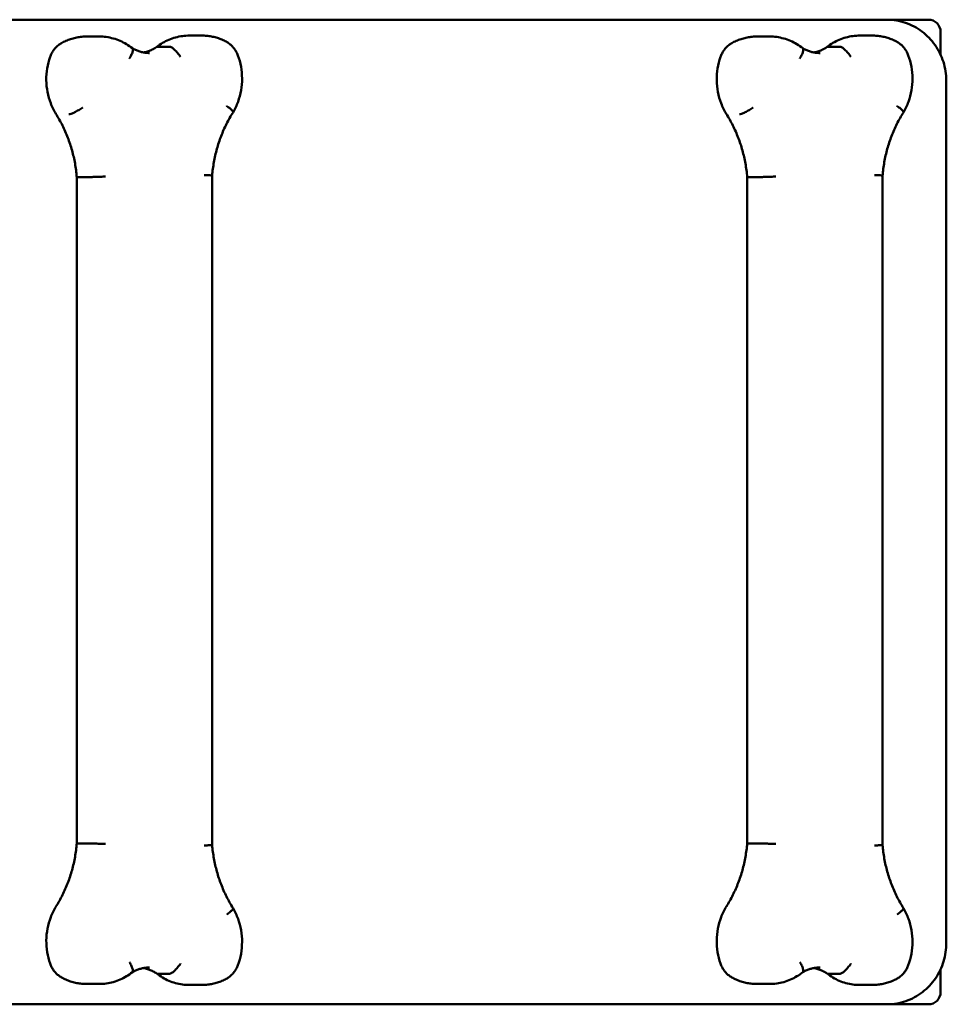
# Model space of a CAD drawing. Units: millimetres. Extents: x 316 to 3318, y 292 to 692.
# Drawn here: x 2942 to 3318, y 292 to 692 of the extents above; entities that cross this region are included whole.
import ezdxf

# ---------------------------------------------------------------- set-up
doc = ezdxf.new("R2010")
doc.units = ezdxf.units.MM
doc.header["$LTSCALE"] = 20
doc.layers.add('Widoczne (ISO)', color=7, linetype='Continuous', lineweight=50)

msp = doc.modelspace()

# ---------------------------------------------------------------- linework, layer by layer
at = {"layer": 'Widoczne (ISO)'}
for p, q in [((3294.29, 692.36), (1823.67, 692.36)), ((3311.07, 692.36), (3294.29, 692.36)), ((2974, 685.53), (2969.04, 685.53)), ((3015.71, 685.92), (3010.75, 685.92)), ((3246.51, 685.53), (3241.55, 685.53)), ((3288.22, 685.92), (3283.26, 685.92)), ((3316.07, 687.36), (3316.07, 678.05)), ((3316.07, 678.05), (3316.07, 687.36)), ((2997.7, 681.37), (3002.66, 681.37)), ((3270.21, 681.37), (3275.17, 681.37)), ((3318.38, 667.36), (3318.38, 317.36)), ((2964.92, 357.7), (2964.92, 628.44)), ((2965.23, 628.43), (2970.19, 628.43)), ((3019.95, 357.08), (3019.95, 629.06)), ((3237.44, 357.7), (3237.44, 628.44)), ((3237.74, 628.43), (3242.7, 628.43)), ((3292.46, 357.08), (3292.46, 629.06)), ((2965.23, 357.71), (2970.19, 357.71)), ((3237.74, 357.71), (3242.7, 357.71)), ((2997.7, 304.77), (3002.66, 304.77)), ((3270.21, 304.77), (3275.17, 304.77)), ((3316.07, 306.67), (3316.07, 297.36)), ((3316.07, 297.36), (3316.07, 306.67)), ((2974, 300.61), (2969.04, 300.61)), ((3015.71, 300.22), (3010.75, 300.22)), ((3246.51, 300.61), (3241.55, 300.61)), ((3288.22, 300.22), (3283.26, 300.22)), ((1823.67, 292.36), (3294.29, 292.36)), ((3294.29, 292.36), (3311.07, 292.36))]:
    msp.add_line(p, q, dxfattribs=at)
for centre, start, end in [((3311.07, 687.36), 0, 90), ((3311.07, 687.36), 0, 90), ((2960.7, 329.42), 147.8534, 148.8053), ((3233.21, 329.42), 147.8534, 148.8053), ((3311.07, 297.36), 270, 0), ((3311.07, 297.36), 270, 0)]:
    msp.add_arc(centre, 5, start, end, dxfattribs=at)
for points, knots in [([(3294.29, 692.36), (3296.82, 692.36), (3299.35, 691.94), (3304.16, 690.32), (3306.44, 689.11), (3310.52, 686.03), (3312.32, 684.15), (3315.26, 679.94), (3316.4, 677.62), (3317.95, 672.74), (3318.36, 670.19), (3318.38, 667.55), (3318.38, 667.45), (3318.38, 667.36)], [0, 0, 0, 0, 0.3071, 0.3071, 0.616855, 0.616855, 0.931015, 0.931015, 1.245174, 1.245174, 1.559333, 1.559333, 1.570796, 1.570796, 1.570796, 1.570796]), ([(2959.09, 683.08), (2959.71, 683.4), (2960.33, 683.69), (2961.61, 684.21), (2962.27, 684.44), (2963.59, 684.83), (2964.26, 685), (2965.61, 685.26), (2966.29, 685.36), (2967.66, 685.49), (2968.35, 685.53), (2969.04, 685.53)], [2.6859781, 2.6859781, 2.6859781, 2.6859781, 2.777101, 2.777101, 2.8682239, 2.8682239, 2.9593468, 2.9593468, 3.0504697, 3.0504697, 3.1415927, 3.1415927, 3.1415927, 3.1415927]), ([(2987.54, 680.74), (2986.77, 681.35), (2985.96, 681.91), (2984.29, 682.92), (2983.42, 683.37), (2981.63, 684.14), (2980.71, 684.47), (2978.83, 685), (2977.87, 685.2), (2975.95, 685.46), (2974.97, 685.53), (2974, 685.53)], [2.4977323, 2.4977323, 2.4977323, 2.4977323, 2.6265044, 2.6265044, 2.7552764, 2.7552764, 2.8840485, 2.8840485, 3.0128206, 3.0128206, 3.1415927, 3.1415927, 3.1415927, 3.1415927]), ([(2997.41, 681.28), (2998.16, 681.87), (2998.96, 682.41), (3000.61, 683.39), (3001.47, 683.82), (3003.24, 684.58), (3004.15, 684.89), (3005.99, 685.4), (3006.93, 685.59), (3008.83, 685.85), (3009.79, 685.92), (3010.75, 685.92)], [2.5086975, 2.5086975, 2.5086975, 2.5086975, 2.6348411, 2.6348411, 2.761529, 2.761529, 2.8882169, 2.8882169, 3.0149048, 3.0149048, 3.1415927, 3.1415927, 3.1415927, 3.1415927]), ([(3025.3, 683.65), (3024.7, 683.94), (3024.1, 684.21), (3022.86, 684.69), (3022.23, 684.91), (3020.96, 685.27), (3020.31, 685.42), (3019.01, 685.67), (3018.35, 685.76), (3017.03, 685.88), (3016.37, 685.92), (3015.71, 685.92)], [2.7034495, 2.7034495, 2.7034495, 2.7034495, 2.7910781, 2.7910781, 2.8787068, 2.8787068, 2.9663354, 2.9663354, 3.053964, 3.053964, 3.1415927, 3.1415927, 3.1415927, 3.1415927]), ([(3231.6, 683.08), (3232.22, 683.4), (3232.85, 683.69), (3234.12, 684.21), (3234.78, 684.44), (3236.1, 684.83), (3236.77, 685), (3238.12, 685.26), (3238.8, 685.36), (3240.17, 685.49), (3240.86, 685.53), (3241.55, 685.53)], [2.6859781, 2.6859781, 2.6859781, 2.6859781, 2.777101, 2.777101, 2.8682239, 2.8682239, 2.9593468, 2.9593468, 3.0504697, 3.0504697, 3.1415927, 3.1415927, 3.1415927, 3.1415927]), ([(3260.05, 680.74), (3259.28, 681.35), (3258.48, 681.91), (3256.8, 682.92), (3255.93, 683.37), (3254.14, 684.14), (3253.22, 684.47), (3251.34, 685), (3250.39, 685.2), (3248.46, 685.46), (3247.48, 685.53), (3246.51, 685.53)], [2.4977323, 2.4977323, 2.4977323, 2.4977323, 2.6265044, 2.6265044, 2.7552764, 2.7552764, 2.8840485, 2.8840485, 3.0128206, 3.0128206, 3.1415927, 3.1415927, 3.1415927, 3.1415927]), ([(3269.92, 681.28), (3270.68, 681.87), (3271.47, 682.41), (3273.12, 683.39), (3273.98, 683.82), (3275.75, 684.58), (3276.66, 684.89), (3278.51, 685.4), (3279.45, 685.59), (3281.34, 685.85), (3282.3, 685.92), (3283.26, 685.92)], [2.5086975, 2.5086975, 2.5086975, 2.5086975, 2.6348411, 2.6348411, 2.761529, 2.761529, 2.8882169, 2.8882169, 3.0149048, 3.0149048, 3.1415927, 3.1415927, 3.1415927, 3.1415927]), ([(3297.81, 683.65), (3297.22, 683.94), (3296.61, 684.21), (3295.37, 684.69), (3294.74, 684.91), (3293.47, 685.27), (3292.82, 685.42), (3291.52, 685.67), (3290.86, 685.76), (3289.54, 685.88), (3288.88, 685.92), (3288.22, 685.92)], [2.7034495, 2.7034495, 2.7034495, 2.7034495, 2.7910781, 2.7910781, 2.8787068, 2.8787068, 2.9663354, 2.9663354, 3.053964, 3.053964, 3.1415927, 3.1415927, 3.1415927, 3.1415927]), ([(2954.07, 677.23), (2954.25, 677.72), (2954.45, 678.2), (2954.94, 679.13), (2955.22, 679.58), (2955.84, 680.42), (2956.18, 680.82), (2956.92, 681.57), (2957.32, 681.92), (2958.17, 682.55), (2958.62, 682.83), (2959.09, 683.08)], [1.9282091, 1.9282091, 1.9282091, 1.9282091, 2.0797629, 2.0797629, 2.2313167, 2.2313167, 2.3828705, 2.3828705, 2.5344243, 2.5344243, 2.6859781, 2.6859781, 2.6859781, 2.6859781]), ([(2986.34, 676.66), (2986.34, 676.66), (2986.35, 676.66), (2986.53, 676.95), (2986.69, 677.22), (2986.99, 677.77), (2987.12, 678.04), (2987.46, 678.79), (2987.61, 679.25), (2987.77, 680.01), (2987.77, 680.31), (2987.65, 680.61), (2987.6, 680.69), (2987.54, 680.74)], [-1.5750334, -1.5750334, -1.5750334, -1.5750334, -1.5734327, -1.5734327, -1.4729084, -1.4729084, -1.3723988, -1.3723988, -1.1767891, -1.1767891, -0.9816336, -0.9816336, -0.8946414, -0.8946414, -0.8946414, -0.8946414]), ([(2994.53, 678.82), (2994.04, 678.82), (2993.55, 678.85), (2992.58, 678.95), (2992.1, 679.03), (2991.14, 679.24), (2990.67, 679.37), (2989.73, 679.68), (2989.27, 679.87), (2988.37, 680.28), (2987.94, 680.5), (2987.51, 680.76)], [0, 0, 0, 0, 0.101653, 0.101653, 0.203306, 0.203306, 0.3049591, 0.3049591, 0.4066121, 0.4066121, 0.5063613, 0.5063613, 0.5063613, 0.5063613]), ([(2992.05, 679.05), (2992.31, 679.1), (2992.58, 679.15), (2993.38, 679.35), (2993.91, 679.52), (2994.95, 679.92), (2995.46, 680.15), (2996.46, 680.67), (2996.95, 680.96), (2997.42, 681.29)], [0.1731409, 0.1731409, 0.1731409, 0.1731409, 0.2291033, 0.2291033, 0.343655, 0.343655, 0.4582066, 0.4582066, 0.5727583, 0.5727583, 0.5727583, 0.5727583]), ([(3007.05, 677.26), (3007.04, 677.26), (3007.04, 677.27), (3006.68, 677.82), (3006.29, 678.34), (3005.47, 679.33), (3005.05, 679.78), (3004.25, 680.54), (3003.86, 680.84), (3003.18, 681.25), (3002.89, 681.36), (3002.67, 681.37), (3002.66, 681.37), (3002.66, 681.37)], [-1.5725166, -1.5725166, -1.5725166, -1.5725166, -1.5694086, -1.5694086, -1.373925, -1.373925, -1.1784816, -1.1784816, -0.9831216, -0.9831216, -0.7878472, -0.7878472, -0.7844821, -0.7844821, -0.7844821, -0.7844821]), ([(3030.42, 677.88), (3030.24, 678.37), (3030.03, 678.85), (3029.52, 679.77), (3029.24, 680.21), (3028.61, 681.05), (3028.26, 681.44), (3027.5, 682.18), (3027.09, 682.52), (3026.23, 683.13), (3025.78, 683.41), (3025.3, 683.65)], [1.9456805, 1.9456805, 1.9456805, 1.9456805, 2.0972343, 2.0972343, 2.2487881, 2.2487881, 2.4003419, 2.4003419, 2.5518957, 2.5518957, 2.7034495, 2.7034495, 2.7034495, 2.7034495]), ([(3226.58, 677.23), (3226.76, 677.72), (3226.96, 678.2), (3227.45, 679.13), (3227.73, 679.58), (3228.35, 680.42), (3228.69, 680.82), (3229.43, 681.57), (3229.83, 681.92), (3230.68, 682.55), (3231.13, 682.83), (3231.6, 683.08)], [1.9282091, 1.9282091, 1.9282091, 1.9282091, 2.0797629, 2.0797629, 2.2313167, 2.2313167, 2.3828705, 2.3828705, 2.5344243, 2.5344243, 2.6859781, 2.6859781, 2.6859781, 2.6859781]), ([(3258.85, 676.66), (3258.86, 676.66), (3258.86, 676.66), (3259.04, 676.95), (3259.2, 677.22), (3259.5, 677.77), (3259.63, 678.04), (3259.97, 678.79), (3260.12, 679.25), (3260.28, 680.01), (3260.28, 680.31), (3260.16, 680.61), (3260.11, 680.69), (3260.05, 680.74)], [-1.5750334, -1.5750334, -1.5750334, -1.5750334, -1.5734327, -1.5734327, -1.4729084, -1.4729084, -1.3723988, -1.3723988, -1.1767891, -1.1767891, -0.9816336, -0.9816336, -0.8946414, -0.8946414, -0.8946414, -0.8946414]), ([(3267.04, 678.82), (3266.55, 678.82), (3266.06, 678.85), (3265.09, 678.95), (3264.61, 679.03), (3263.65, 679.24), (3263.18, 679.37), (3262.24, 679.68), (3261.78, 679.87), (3260.88, 680.28), (3260.45, 680.5), (3260.02, 680.76)], [0, 0, 0, 0, 0.101653, 0.101653, 0.203306, 0.203306, 0.3049591, 0.3049591, 0.4066121, 0.4066121, 0.5063613, 0.5063613, 0.5063613, 0.5063613]), ([(3264.56, 679.05), (3264.82, 679.1), (3265.09, 679.15), (3265.89, 679.35), (3266.42, 679.52), (3267.46, 679.92), (3267.97, 680.15), (3268.97, 680.67), (3269.46, 680.96), (3269.93, 681.29)], [0.1731409, 0.1731409, 0.1731409, 0.1731409, 0.2291033, 0.2291033, 0.343655, 0.343655, 0.4582066, 0.4582066, 0.5727583, 0.5727583, 0.5727583, 0.5727583]), ([(3279.56, 677.26), (3279.55, 677.26), (3279.55, 677.27), (3279.19, 677.82), (3278.8, 678.34), (3277.98, 679.33), (3277.56, 679.78), (3276.76, 680.54), (3276.37, 680.84), (3275.7, 681.25), (3275.41, 681.36), (3275.18, 681.37), (3275.17, 681.37), (3275.17, 681.37)], [-1.5725166, -1.5725166, -1.5725166, -1.5725166, -1.5694086, -1.5694086, -1.373925, -1.373925, -1.1784816, -1.1784816, -0.9831216, -0.9831216, -0.7878472, -0.7878472, -0.7844821, -0.7844821, -0.7844821, -0.7844821]), ([(3302.93, 677.88), (3302.75, 678.37), (3302.54, 678.85), (3302.03, 679.77), (3301.75, 680.21), (3301.12, 681.05), (3300.77, 681.44), (3300.01, 682.18), (3299.61, 682.52), (3298.74, 683.13), (3298.29, 683.41), (3297.81, 683.65)], [1.9456805, 1.9456805, 1.9456805, 1.9456805, 2.0972343, 2.0972343, 2.2487881, 2.2487881, 2.4003419, 2.4003419, 2.5518957, 2.5518957, 2.7034495, 2.7034495, 2.7034495, 2.7034495]), ([(2956.45, 654.09), (2955.62, 655.45), (2954.91, 656.89), (2953.77, 659.88), (2953.33, 661.43), (2952.72, 664.58), (2952.56, 666.18), (2952.51, 669.39), (2952.63, 670.99), (2953.15, 674.16), (2953.54, 675.72), (2954.07, 677.23)], [0.9967143, 0.9967143, 0.9967143, 0.9967143, 1.1830133, 1.1830133, 1.3693123, 1.3693123, 1.5556112, 1.5556112, 1.7419102, 1.7419102, 1.9282091, 1.9282091, 1.9282091, 1.9282091]), ([(3028.43, 654.71), (3029.24, 656.09), (3029.92, 657.54), (3031.01, 660.54), (3031.43, 662.1), (3031.98, 665.26), (3032.12, 666.86), (3032.11, 670.07), (3031.97, 671.68), (3031.4, 674.83), (3030.98, 676.38), (3030.42, 677.88)], [1.014262, 1.014262, 1.014262, 1.014262, 1.2005457, 1.2005457, 1.3868294, 1.3868294, 1.5731131, 1.5731131, 1.7593968, 1.7593968, 1.9456805, 1.9456805, 1.9456805, 1.9456805]), ([(3228.96, 654.09), (3228.13, 655.45), (3227.43, 656.89), (3226.28, 659.88), (3225.84, 661.43), (3225.23, 664.58), (3225.07, 666.18), (3225.03, 669.39), (3225.14, 670.99), (3225.66, 674.16), (3226.05, 675.72), (3226.58, 677.23)], [0.9967143, 0.9967143, 0.9967143, 0.9967143, 1.1830133, 1.1830133, 1.3693123, 1.3693123, 1.5556112, 1.5556112, 1.7419102, 1.7419102, 1.9282091, 1.9282091, 1.9282091, 1.9282091]), ([(3300.94, 654.71), (3301.75, 656.09), (3302.43, 657.54), (3303.52, 660.54), (3303.94, 662.1), (3304.49, 665.26), (3304.63, 666.86), (3304.62, 670.07), (3304.48, 671.68), (3303.91, 674.83), (3303.49, 676.38), (3302.93, 677.88)], [1.014262, 1.014262, 1.014262, 1.014262, 1.2005457, 1.2005457, 1.3868294, 1.3868294, 1.5731131, 1.5731131, 1.7593968, 1.7593968, 1.9456805, 1.9456805, 1.9456805, 1.9456805]), ([(2967.37, 656.72), (2967.36, 656.71), (2967.35, 656.71), (2966.82, 656.34), (2966.26, 655.98), (2965.14, 655.32), (2964.59, 655.02), (2963.55, 654.51), (2963.08, 654.32), (2962.28, 654.04), (2961.96, 653.97), (2961.74, 653.97)], [-0.0036384, -0.0036384, -0.0036384, -0.0036384, 0, 0, 0.1982914, 0.1982914, 0.3936178, 0.3936178, 0.5889376, 0.5889376, 0.7842543, 0.7842543, 0.7842543, 0.7842543]), ([(3025.86, 657.3), (3025.87, 657.29), (3025.88, 657.29), (3026.41, 656.92), (3026.88, 656.57), (3027.66, 655.91), (3027.96, 655.62), (3028.37, 655.12), (3028.47, 654.93), (3028.45, 654.76), (3028.44, 654.73), (3028.43, 654.71)], [-0.0026692, -0.0026692, -0.0026692, -0.0026692, 0, 0, 0.1993309, 0.1993309, 0.3946712, 0.3946712, 0.589983, 0.589983, 0.6379237, 0.6379237, 0.6379237, 0.6379237]), ([(3239.88, 656.72), (3239.87, 656.71), (3239.86, 656.71), (3239.33, 656.34), (3238.77, 655.98), (3237.65, 655.32), (3237.1, 655.02), (3236.06, 654.51), (3235.59, 654.32), (3234.79, 654.04), (3234.47, 653.97), (3234.25, 653.97)], [-0.0036384, -0.0036384, -0.0036384, -0.0036384, 0, 0, 0.1982914, 0.1982914, 0.3936178, 0.3936178, 0.5889376, 0.5889376, 0.7842543, 0.7842543, 0.7842543, 0.7842543]), ([(3298.37, 657.3), (3298.38, 657.29), (3298.39, 657.29), (3298.92, 656.92), (3299.39, 656.57), (3300.17, 655.91), (3300.47, 655.62), (3300.88, 655.12), (3300.98, 654.93), (3300.96, 654.76), (3300.96, 654.73), (3300.94, 654.71)], [-0.0026692, -0.0026692, -0.0026692, -0.0026692, 0, 0, 0.1993309, 0.1993309, 0.3946712, 0.3946712, 0.589983, 0.589983, 0.6379237, 0.6379237, 0.6379237, 0.6379237]), ([(2964.92, 628.44), (2964.78, 630.27), (2964.54, 632.09), (2963.9, 635.7), (2963.49, 637.48), (2962.51, 641), (2961.94, 642.73), (2960.64, 646.12), (2959.9, 647.77), (2958.29, 651), (2957.4, 652.57), (2956.45, 654.09)], [1.6573606, 1.6573606, 1.6573606, 1.6573606, 1.7580771, 1.7580771, 1.8587936, 1.8587936, 1.9595101, 1.9595101, 2.0602266, 2.0602266, 2.1609431, 2.1609431, 2.1609431, 2.1609431]), ([(3019.95, 629.06), (3020.1, 630.89), (3020.34, 632.71), (3020.98, 636.31), (3021.39, 638.1), (3022.36, 641.61), (3022.94, 643.34), (3024.24, 646.73), (3024.97, 648.39), (3026.59, 651.62), (3027.47, 653.19), (3028.43, 654.71)], [1.6573622, 1.6573622, 1.6573622, 1.6573622, 1.7580702, 1.7580702, 1.8587798, 1.8587798, 1.9594895, 1.9594895, 2.0601991, 2.0601991, 2.1609087, 2.1609087, 2.1609087, 2.1609087]), ([(3237.44, 628.44), (3237.29, 630.27), (3237.05, 632.09), (3236.41, 635.7), (3236, 637.48), (3235.02, 641), (3234.45, 642.73), (3233.15, 646.12), (3232.41, 647.77), (3230.8, 651), (3229.91, 652.57), (3228.96, 654.09)], [1.6573606, 1.6573606, 1.6573606, 1.6573606, 1.7580771, 1.7580771, 1.8587936, 1.8587936, 1.9595101, 1.9595101, 2.0602266, 2.0602266, 2.1609431, 2.1609431, 2.1609431, 2.1609431]), ([(3292.46, 629.06), (3292.61, 630.89), (3292.85, 632.71), (3293.49, 636.31), (3293.9, 638.1), (3294.88, 641.61), (3295.45, 643.34), (3296.75, 646.73), (3297.48, 648.39), (3299.1, 651.62), (3299.98, 653.19), (3300.94, 654.71)], [1.6573622, 1.6573622, 1.6573622, 1.6573622, 1.7580702, 1.7580702, 1.8587798, 1.8587798, 1.9594895, 1.9594895, 2.0601991, 2.0601991, 2.1609087, 2.1609087, 2.1609087, 2.1609087]), ([(2976.59, 628.64), (2976.59, 628.64), (2976.58, 628.64), (2975.96, 628.61), (2975.31, 628.59), (2974.01, 628.54), (2973.37, 628.51), (2972.19, 628.47), (2971.66, 628.46), (2970.77, 628.44), (2970.43, 628.43), (2970.2, 628.43), (2970.19, 628.43), (2970.19, 628.43)], [-0.0017736, -0.0017736, -0.0017736, -0.0017736, 0, 0, 0.1956511, 0.1956511, 0.3912251, 0.3912251, 0.5866197, 0.5866197, 0.7818375, 0.7818375, 0.7864474, 0.7864474, 0.7864474, 0.7864474]), ([(3016.66, 629.26), (3016.67, 629.26), (3016.67, 629.26), (3017, 629.24), (3017.31, 629.23), (3017.89, 629.2), (3018.16, 629.19), (3018.87, 629.15), (3019.25, 629.13), (3019.78, 629.09), (3019.93, 629.07), (3019.95, 629.06), (3019.95, 629.06), (3019.95, 629.06)], [-1.5742272, -1.5742272, -1.5742272, -1.5742272, -1.5724513, -1.5724513, -1.4700652, -1.4700652, -1.3676846, -1.3676846, -1.1722448, -1.1722448, -0.9769939, -0.9769939, -0.9615943, -0.9615943, -0.9615943, -0.9615943]), ([(3249.1, 628.64), (3249.1, 628.64), (3249.09, 628.64), (3248.48, 628.61), (3247.82, 628.59), (3246.52, 628.54), (3245.88, 628.51), (3244.7, 628.47), (3244.17, 628.46), (3243.29, 628.44), (3242.94, 628.43), (3242.71, 628.43), (3242.7, 628.43), (3242.7, 628.43)], [-0.0017736, -0.0017736, -0.0017736, -0.0017736, 0, 0, 0.1956511, 0.1956511, 0.3912251, 0.3912251, 0.5866197, 0.5866197, 0.7818375, 0.7818375, 0.7864474, 0.7864474, 0.7864474, 0.7864474]), ([(3289.17, 629.26), (3289.18, 629.26), (3289.19, 629.26), (3289.51, 629.24), (3289.82, 629.23), (3290.4, 629.2), (3290.67, 629.19), (3291.39, 629.15), (3291.76, 629.13), (3292.3, 629.09), (3292.44, 629.07), (3292.46, 629.06), (3292.46, 629.06), (3292.46, 629.06)], [-1.5742272, -1.5742272, -1.5742272, -1.5742272, -1.5724513, -1.5724513, -1.4700652, -1.4700652, -1.3676846, -1.3676846, -1.1722448, -1.1722448, -0.9769939, -0.9769939, -0.9615943, -0.9615943, -0.9615943, -0.9615943]), ([(2956.47, 332.08), (2957.42, 333.59), (2958.3, 335.16), (2959.92, 338.39), (2960.65, 340.04), (2961.95, 343.43), (2962.52, 345.16), (2963.49, 348.67), (2963.9, 350.45), (2964.54, 354.05), (2964.78, 355.87), (2964.92, 357.7)], [0.9813435, 0.9813435, 0.9813435, 0.9813435, 1.0819213, 1.0819213, 1.182499, 1.182499, 1.2830767, 1.2830767, 1.3836544, 1.3836544, 1.4842321, 1.4842321, 1.4842321, 1.4842321]), ([(2964.92, 357.7), (2964.93, 357.7), (2965.02, 357.71), (2965.22, 357.71), (2965.22, 357.71), (2965.23, 357.71)], [0.6119152, 0.6119152, 0.6119152, 0.6119152, 0.7818375, 0.7818375, 0.7864474, 0.7864474, 0.7864474, 0.7864474]), ([(2976.59, 357.5), (2976.59, 357.5), (2976.58, 357.5), (2976.26, 357.51), (2975.92, 357.52), (2975.25, 357.55), (2974.91, 357.57), (2973.92, 357.61), (2973.28, 357.63), (2972.11, 357.67), (2971.59, 357.68), (2970.73, 357.7), (2970.4, 357.71), (2970.19, 357.71)], [-1.5742295, -1.5742295, -1.5742295, -1.5742295, -1.5724559, -1.5724559, -1.4700675, -1.4700675, -1.3676846, -1.3676846, -1.1722448, -1.1722448, -0.9769939, -0.9769939, -0.7864474, -0.7864474, -0.7864474, -0.7864474]), ([(3016.66, 356.88), (3016.67, 356.88), (3016.67, 356.88), (3017.29, 356.91), (3017.85, 356.93), (3018.81, 356.98), (3019.2, 357.01), (3019.76, 357.05), (3019.92, 357.06), (3019.95, 357.08), (3019.95, 357.08), (3019.95, 357.08)], [-0.0017759, -0.0017759, -0.0017759, -0.0017759, 0, 0, 0.1956511, 0.1956511, 0.3912251, 0.3912251, 0.5866197, 0.5866197, 0.6113096, 0.6113096, 0.6113096, 0.6113096]), ([(3028.43, 331.43), (3027.47, 332.95), (3026.59, 334.52), (3024.97, 337.75), (3024.24, 339.41), (3022.94, 342.79), (3022.36, 344.53), (3021.39, 348.04), (3020.98, 349.83), (3020.34, 353.43), (3020.1, 355.25), (3019.95, 357.08)], [0.9806839, 0.9806839, 0.9806839, 0.9806839, 1.0813936, 1.0813936, 1.1821032, 1.1821032, 1.2828128, 1.2828128, 1.3835225, 1.3835225, 1.4842305, 1.4842305, 1.4842305, 1.4842305]), ([(3228.98, 332.08), (3229.93, 333.59), (3230.81, 335.16), (3232.43, 338.39), (3233.16, 340.04), (3234.46, 343.43), (3235.03, 345.16), (3236.01, 348.67), (3236.41, 350.45), (3237.05, 354.05), (3237.29, 355.87), (3237.44, 357.7)], [0.9813435, 0.9813435, 0.9813435, 0.9813435, 1.0819213, 1.0819213, 1.182499, 1.182499, 1.2830767, 1.2830767, 1.3836544, 1.3836544, 1.4842321, 1.4842321, 1.4842321, 1.4842321]), ([(3237.44, 357.7), (3237.44, 357.7), (3237.53, 357.71), (3237.73, 357.71), (3237.73, 357.71), (3237.74, 357.71)], [0.6119152, 0.6119152, 0.6119152, 0.6119152, 0.7818375, 0.7818375, 0.7864474, 0.7864474, 0.7864474, 0.7864474]), ([(3249.1, 357.5), (3249.1, 357.5), (3249.09, 357.5), (3248.77, 357.51), (3248.44, 357.52), (3247.76, 357.55), (3247.42, 357.57), (3246.43, 357.61), (3245.79, 357.63), (3244.62, 357.67), (3244.1, 357.68), (3243.24, 357.7), (3242.91, 357.71), (3242.7, 357.71)], [-1.5742295, -1.5742295, -1.5742295, -1.5742295, -1.5724559, -1.5724559, -1.4700675, -1.4700675, -1.3676846, -1.3676846, -1.1722448, -1.1722448, -0.9769939, -0.9769939, -0.7864474, -0.7864474, -0.7864474, -0.7864474]), ([(3289.17, 356.88), (3289.18, 356.88), (3289.19, 356.88), (3289.8, 356.91), (3290.36, 356.93), (3291.32, 356.98), (3291.71, 357.01), (3292.27, 357.05), (3292.43, 357.06), (3292.46, 357.08), (3292.46, 357.08), (3292.46, 357.08)], [-0.0017759, -0.0017759, -0.0017759, -0.0017759, 0, 0, 0.1956511, 0.1956511, 0.3912251, 0.3912251, 0.5866197, 0.5866197, 0.6113096, 0.6113096, 0.6113096, 0.6113096]), ([(3300.94, 331.43), (3299.98, 332.95), (3299.1, 334.52), (3297.48, 337.75), (3296.75, 339.41), (3295.45, 342.79), (3294.88, 344.53), (3293.9, 348.04), (3293.49, 349.83), (3292.85, 353.43), (3292.61, 355.25), (3292.46, 357.08)], [0.9806839, 0.9806839, 0.9806839, 0.9806839, 1.0813936, 1.0813936, 1.1821032, 1.1821032, 1.2828128, 1.2828128, 1.3835225, 1.3835225, 1.4842305, 1.4842305, 1.4842305, 1.4842305]), ([(2954.07, 308.91), (2953.54, 310.41), (2953.15, 311.97), (2952.63, 315.13), (2952.52, 316.74), (2952.56, 319.94), (2952.72, 321.54), (2953.32, 324.68), (2953.76, 326.23), (2954.9, 329.21), (2955.6, 330.65), (2956.42, 332.01)], [1.2133835, 1.2133835, 1.2133835, 1.2133835, 1.3993453, 1.3993453, 1.5853072, 1.5853072, 1.771269, 1.771269, 1.9572308, 1.9572308, 2.1431926, 2.1431926, 2.1431926, 2.1431926]), ([(3226.58, 308.91), (3226.05, 310.41), (3225.66, 311.97), (3225.14, 315.13), (3225.03, 316.74), (3225.07, 319.94), (3225.23, 321.54), (3225.83, 324.68), (3226.27, 326.23), (3227.41, 329.21), (3228.11, 330.65), (3228.94, 332.01)], [1.2133835, 1.2133835, 1.2133835, 1.2133835, 1.3993453, 1.3993453, 1.5853072, 1.5853072, 1.771269, 1.771269, 1.9572308, 1.9572308, 2.1431926, 2.1431926, 2.1431926, 2.1431926]), ([(3025.86, 328.84), (3025.87, 328.84), (3025.88, 328.85), (3026.41, 329.21), (3026.88, 329.57), (3027.66, 330.22), (3027.96, 330.52), (3028.37, 331.01), (3028.47, 331.21), (3028.45, 331.38), (3028.44, 331.41), (3028.43, 331.43)], [-0.0025727, -0.0025727, -0.0025727, -0.0025727, 0, 0, 0.1994285, 0.1994285, 0.3947688, 0.3947688, 0.5900805, 0.5900805, 0.6380212, 0.6380212, 0.6380212, 0.6380212]), ([(3030.42, 308.25), (3030.98, 309.75), (3031.4, 311.3), (3031.97, 314.46), (3032.11, 316.07), (3032.12, 319.28), (3031.98, 320.88), (3031.43, 324.04), (3031.01, 325.59), (3029.92, 328.6), (3029.24, 330.05), (3028.43, 331.43)], [1.1959121, 1.1959121, 1.1959121, 1.1959121, 1.3821958, 1.3821958, 1.5684795, 1.5684795, 1.7547632, 1.7547632, 1.9410469, 1.9410469, 2.1273306, 2.1273306, 2.1273306, 2.1273306]), ([(3298.37, 328.84), (3298.38, 328.84), (3298.39, 328.85), (3298.92, 329.21), (3299.39, 329.57), (3300.17, 330.22), (3300.47, 330.52), (3300.88, 331.01), (3300.98, 331.21), (3300.96, 331.38), (3300.96, 331.41), (3300.94, 331.43)], [-0.0025727, -0.0025727, -0.0025727, -0.0025727, 0, 0, 0.1994285, 0.1994285, 0.3947688, 0.3947688, 0.5900805, 0.5900805, 0.6380212, 0.6380212, 0.6380212, 0.6380212]), ([(3302.93, 308.25), (3303.49, 309.75), (3303.91, 311.3), (3304.48, 314.46), (3304.62, 316.07), (3304.63, 319.28), (3304.49, 320.88), (3303.94, 324.04), (3303.52, 325.59), (3302.43, 328.6), (3301.75, 330.05), (3300.94, 331.43)], [1.1959121, 1.1959121, 1.1959121, 1.1959121, 1.3821958, 1.3821958, 1.5684795, 1.5684795, 1.7547632, 1.7547632, 1.9410469, 1.9410469, 2.1273306, 2.1273306, 2.1273306, 2.1273306]), ([(3318.38, 317.36), (3318.38, 314.8), (3318.01, 312.25), (3316.51, 307.36), (3315.4, 305.02), (3312.51, 300.79), (3310.73, 298.89), (3306.65, 295.74), (3304.36, 294.49), (3299.5, 292.81), (3296.95, 292.37), (3294.36, 292.36), (3294.32, 292.36), (3294.29, 292.36)], [1.570796, 1.570796, 1.570796, 1.570796, 1.884956, 1.884956, 2.199115, 2.199115, 2.513274, 2.513274, 2.827433, 2.827433, 3.137306, 3.137306, 3.141593, 3.141593, 3.141593, 3.141593]), ([(2959.09, 303.06), (2958.62, 303.31), (2958.17, 303.59), (2957.32, 304.22), (2956.92, 304.56), (2956.18, 305.31), (2955.84, 305.71), (2955.22, 306.56), (2954.94, 307.01), (2954.45, 307.94), (2954.25, 308.42), (2954.07, 308.91)], [0.4556146, 0.4556146, 0.4556146, 0.4556146, 0.6071684, 0.6071684, 0.7587221, 0.7587221, 0.9102759, 0.9102759, 1.0618297, 1.0618297, 1.2133835, 1.2133835, 1.2133835, 1.2133835]), ([(2986.34, 309.48), (2986.35, 309.48), (2986.35, 309.47), (2986.7, 308.92), (2986.99, 308.38), (2987.44, 307.38), (2987.6, 306.92), (2987.77, 306.15), (2987.77, 305.84), (2987.66, 305.53), (2987.6, 305.45), (2987.54, 305.4)], [-1.5749596, -1.5749596, -1.5749596, -1.5749596, -1.5728267, -1.5728267, -1.3766976, -1.3766976, -1.1807691, -1.1807691, -0.9852569, -0.9852569, -0.8940991, -0.8940991, -0.8940991, -0.8940991]), ([(3007.05, 308.88), (3007.04, 308.87), (3007.04, 308.87), (3006.68, 308.32), (3006.28, 307.78), (3005.45, 306.78), (3005.03, 306.33), (3004.23, 305.58), (3003.84, 305.28), (3003.17, 304.88), (3002.88, 304.77), (3002.66, 304.77)], [-1.5739114, -1.5739114, -1.5739114, -1.5739114, -1.5716692, -1.5716692, -1.371746, -1.371746, -1.1763655, -1.1763655, -0.9810761, -0.9810761, -0.7858346, -0.7858346, -0.7858346, -0.7858346]), ([(3025.3, 302.49), (3025.78, 302.73), (3026.23, 303), (3027.09, 303.62), (3027.5, 303.96), (3028.26, 304.69), (3028.61, 305.09), (3029.24, 305.93), (3029.52, 306.37), (3030.03, 307.29), (3030.24, 307.76), (3030.42, 308.25)], [0.4381432, 0.4381432, 0.4381432, 0.4381432, 0.589697, 0.589697, 0.7412507, 0.7412507, 0.8928045, 0.8928045, 1.0443583, 1.0443583, 1.1959121, 1.1959121, 1.1959121, 1.1959121]), ([(3231.6, 303.06), (3231.13, 303.31), (3230.68, 303.59), (3229.83, 304.22), (3229.43, 304.56), (3228.69, 305.31), (3228.35, 305.71), (3227.73, 306.56), (3227.45, 307.01), (3226.96, 307.94), (3226.76, 308.42), (3226.58, 308.91)], [0.4556146, 0.4556146, 0.4556146, 0.4556146, 0.6071684, 0.6071684, 0.7587221, 0.7587221, 0.9102759, 0.9102759, 1.0618297, 1.0618297, 1.2133835, 1.2133835, 1.2133835, 1.2133835]), ([(3258.85, 309.48), (3258.86, 309.48), (3258.86, 309.47), (3259.21, 308.92), (3259.5, 308.38), (3259.96, 307.38), (3260.11, 306.92), (3260.28, 306.15), (3260.28, 305.84), (3260.17, 305.53), (3260.11, 305.45), (3260.05, 305.4)], [-1.5749596, -1.5749596, -1.5749596, -1.5749596, -1.5728267, -1.5728267, -1.3766976, -1.3766976, -1.1807691, -1.1807691, -0.9852569, -0.9852569, -0.8940991, -0.8940991, -0.8940991, -0.8940991]), ([(3279.56, 308.88), (3279.56, 308.87), (3279.55, 308.87), (3279.19, 308.32), (3278.79, 307.78), (3277.96, 306.78), (3277.54, 306.33), (3276.74, 305.58), (3276.36, 305.28), (3275.68, 304.88), (3275.39, 304.77), (3275.17, 304.77)], [-1.5739114, -1.5739114, -1.5739114, -1.5739114, -1.5716692, -1.5716692, -1.371746, -1.371746, -1.1763655, -1.1763655, -0.9810761, -0.9810761, -0.7858346, -0.7858346, -0.7858346, -0.7858346]), ([(3297.81, 302.49), (3298.29, 302.73), (3298.74, 303), (3299.61, 303.62), (3300.01, 303.96), (3300.77, 304.69), (3301.12, 305.09), (3301.75, 305.93), (3302.03, 306.37), (3302.54, 307.29), (3302.75, 307.76), (3302.93, 308.25)], [0.4381432, 0.4381432, 0.4381432, 0.4381432, 0.589697, 0.589697, 0.7412507, 0.7412507, 0.8928045, 0.8928045, 1.0443583, 1.0443583, 1.1959121, 1.1959121, 1.1959121, 1.1959121]), ([(2974, 300.61), (2974.97, 300.61), (2975.95, 300.68), (2977.87, 300.94), (2978.83, 301.14), (2980.71, 301.67), (2981.63, 301.99), (2983.42, 302.77), (2984.29, 303.22), (2985.96, 304.23), (2986.77, 304.79), (2987.54, 305.4)], [0, 0, 0, 0, 0.1287721, 0.1287721, 0.2575441, 0.2575441, 0.3863162, 0.3863162, 0.5150883, 0.5150883, 0.6438603, 0.6438603, 0.6438603, 0.6438603]), ([(2987.51, 305.38), (2987.94, 305.63), (2988.37, 305.86), (2989.27, 306.27), (2989.73, 306.45), (2990.67, 306.77), (2991.14, 306.9), (2992.1, 307.11), (2992.58, 307.19), (2993.55, 307.29), (2994.04, 307.32), (2994.53, 307.32)], [2.6352314, 2.6352314, 2.6352314, 2.6352314, 2.7349806, 2.7349806, 2.8366336, 2.8366336, 2.9382866, 2.9382866, 3.0399396, 3.0399396, 3.1415927, 3.1415927, 3.1415927, 3.1415927]), ([(2997.42, 304.85), (2996.95, 305.17), (2996.46, 305.47), (2995.46, 305.99), (2994.95, 306.22), (2993.91, 306.62), (2993.38, 306.78), (2992.58, 306.98), (2992.31, 307.04), (2992.05, 307.09)], [2.5688344, 2.5688344, 2.5688344, 2.5688344, 2.683386, 2.683386, 2.7979377, 2.7979377, 2.9124893, 2.9124893, 2.9684517, 2.9684517, 2.9684517, 2.9684517]), ([(3010.75, 300.22), (3009.79, 300.22), (3008.83, 300.29), (3006.93, 300.54), (3005.99, 300.74), (3004.15, 301.25), (3003.24, 301.56), (3001.47, 302.31), (3000.61, 302.75), (2998.96, 303.72), (2998.16, 304.27), (2997.41, 304.86)], [0, 0, 0, 0, 0.1266879, 0.1266879, 0.2533758, 0.2533758, 0.3800636, 0.3800636, 0.5067515, 0.5067515, 0.6328952, 0.6328952, 0.6328952, 0.6328952]), ([(2997.42, 304.85), (2997.49, 304.8), (2997.58, 304.77), (2997.69, 304.77), (2997.69, 304.77), (2997.7, 304.77)], [-0.8821562, -0.8821562, -0.8821562, -0.8821562, -0.78784981, -0.78784981, -0.7844847, -0.7844847, -0.7844847, -0.7844847]), ([(3246.51, 300.61), (3247.48, 300.61), (3248.46, 300.68), (3250.39, 300.94), (3251.34, 301.14), (3253.22, 301.67), (3254.14, 301.99), (3255.93, 302.77), (3256.8, 303.22), (3258.48, 304.23), (3259.28, 304.79), (3260.05, 305.4)], [0, 0, 0, 0, 0.1287721, 0.1287721, 0.2575441, 0.2575441, 0.3863162, 0.3863162, 0.5150883, 0.5150883, 0.6438603, 0.6438603, 0.6438603, 0.6438603]), ([(3260.02, 305.38), (3260.45, 305.63), (3260.88, 305.86), (3261.78, 306.27), (3262.24, 306.45), (3263.18, 306.77), (3263.65, 306.9), (3264.61, 307.11), (3265.09, 307.19), (3266.06, 307.29), (3266.55, 307.32), (3267.04, 307.32)], [2.6352314, 2.6352314, 2.6352314, 2.6352314, 2.7349806, 2.7349806, 2.8366336, 2.8366336, 2.9382866, 2.9382866, 3.0399396, 3.0399396, 3.1415927, 3.1415927, 3.1415927, 3.1415927]), ([(3269.93, 304.85), (3269.46, 305.17), (3268.97, 305.47), (3267.97, 305.99), (3267.46, 306.22), (3266.42, 306.62), (3265.89, 306.78), (3265.09, 306.98), (3264.82, 307.04), (3264.56, 307.09)], [2.5688344, 2.5688344, 2.5688344, 2.5688344, 2.683386, 2.683386, 2.7979377, 2.7979377, 2.9124893, 2.9124893, 2.9684517, 2.9684517, 2.9684517, 2.9684517]), ([(3283.26, 300.22), (3282.3, 300.22), (3281.34, 300.29), (3279.45, 300.54), (3278.51, 300.74), (3276.66, 301.25), (3275.75, 301.56), (3273.98, 302.31), (3273.12, 302.75), (3271.47, 303.72), (3270.68, 304.27), (3269.92, 304.86)], [0, 0, 0, 0, 0.1266879, 0.1266879, 0.2533758, 0.2533758, 0.3800636, 0.3800636, 0.5067515, 0.5067515, 0.6328952, 0.6328952, 0.6328952, 0.6328952]), ([(3269.93, 304.85), (3270, 304.8), (3270.09, 304.77), (3270.2, 304.77), (3270.21, 304.77), (3270.21, 304.77)], [-0.8821562, -0.8821562, -0.8821562, -0.8821562, -0.78784981, -0.78784981, -0.7844847, -0.7844847, -0.7844847, -0.7844847]), ([(2969.04, 300.61), (2968.35, 300.61), (2967.66, 300.64), (2966.29, 300.78), (2965.61, 300.88), (2964.26, 301.14), (2963.59, 301.31), (2962.27, 301.7), (2961.61, 301.93), (2960.33, 302.45), (2959.71, 302.74), (2959.09, 303.06)], [0, 0, 0, 0, 0.0911229, 0.0911229, 0.1822458, 0.1822458, 0.2733687, 0.2733687, 0.3644917, 0.3644917, 0.4556146, 0.4556146, 0.4556146, 0.4556146]), ([(3015.71, 300.22), (3016.37, 300.22), (3017.03, 300.25), (3018.35, 300.38), (3019.01, 300.47), (3020.31, 300.71), (3020.96, 300.87), (3022.23, 301.23), (3022.86, 301.44), (3024.1, 301.93), (3024.7, 302.19), (3025.3, 302.49)], [0, 0, 0, 0, 0.0876286, 0.0876286, 0.1752573, 0.1752573, 0.2628859, 0.2628859, 0.3505145, 0.3505145, 0.4381432, 0.4381432, 0.4381432, 0.4381432]), ([(3241.55, 300.61), (3240.86, 300.61), (3240.17, 300.64), (3238.8, 300.78), (3238.12, 300.88), (3236.77, 301.14), (3236.1, 301.31), (3234.78, 301.7), (3234.12, 301.93), (3232.85, 302.45), (3232.22, 302.74), (3231.6, 303.06)], [0, 0, 0, 0, 0.0911229, 0.0911229, 0.1822458, 0.1822458, 0.2733687, 0.2733687, 0.3644917, 0.3644917, 0.4556146, 0.4556146, 0.4556146, 0.4556146]), ([(3288.22, 300.22), (3288.88, 300.22), (3289.54, 300.25), (3290.86, 300.38), (3291.52, 300.47), (3292.82, 300.71), (3293.47, 300.87), (3294.74, 301.23), (3295.37, 301.44), (3296.61, 301.93), (3297.22, 302.19), (3297.81, 302.49)], [0, 0, 0, 0, 0.0876286, 0.0876286, 0.1752573, 0.1752573, 0.2628859, 0.2628859, 0.3505145, 0.3505145, 0.4381432, 0.4381432, 0.4381432, 0.4381432])]:
    msp.add_open_spline(points, degree=3, knots=knots, dxfattribs=at)
for points in [[(2997.42, 681.29), (2997.49, 681.34), (2997.59, 681.37), (2997.7, 681.37)], [(3269.93, 681.29), (3270, 681.34), (3270.1, 681.37), (3270.21, 681.37)], [(2956.45, 654.09), (2956.5, 654.01), (2956.61, 653.97), (2956.78, 653.97)], [(3228.96, 654.09), (3229.01, 654.01), (3229.12, 653.97), (3229.29, 653.97)], [(2964.92, 628.44), (2964.93, 628.43), (2965.03, 628.43), (2965.23, 628.43)], [(3237.44, 628.44), (3237.44, 628.43), (3237.54, 628.43), (3237.74, 628.43)]]:
    msp.add_open_spline(points, degree=3, dxfattribs=at)

doc.saveas('drawing.dxf')
